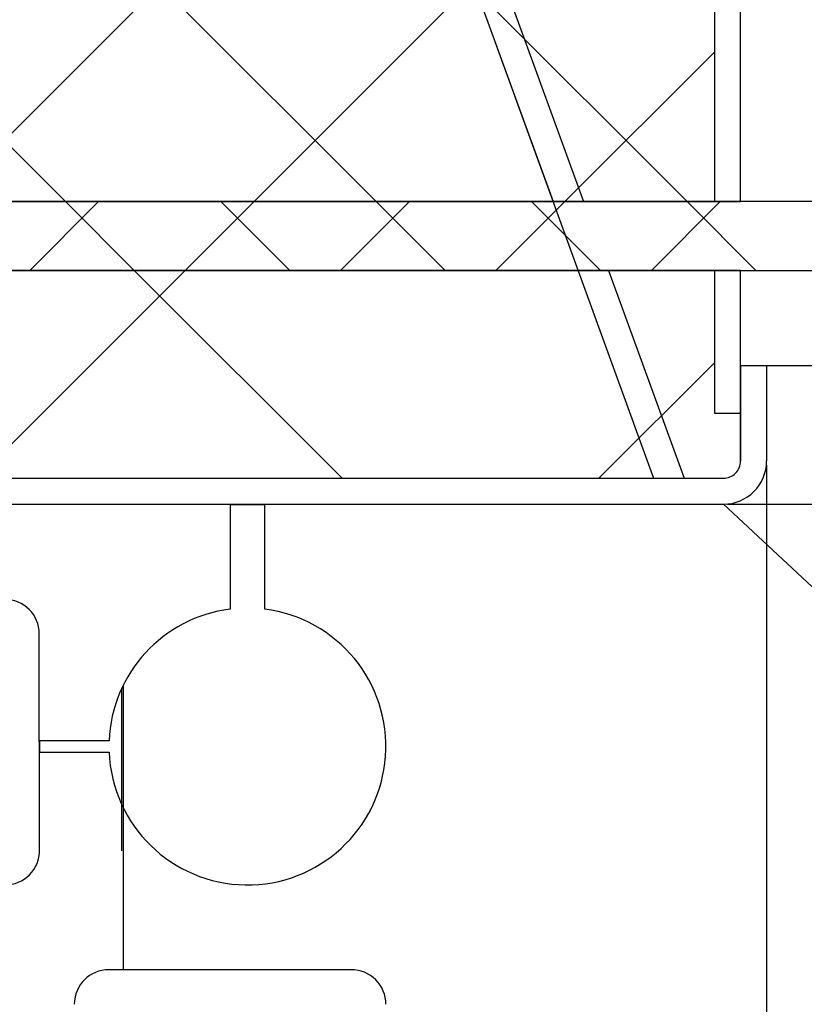
# Paper-space layout 'Feuille 1' of a CAD drawing. Extents: x 136 to 340, y -2 to 291.
# Drawn here: x 304 to 315, y 31 to 46 of the extents above; entities that cross this region are included whole.
import ezdxf

# ---------------------------------------------------------------- set-up
doc = ezdxf.new("R2010")
doc.units = 0
doc.header["$PDSIZE"] = -1
doc.linetypes.add('SLD-CONTINUE', pattern=[0])
doc.linetypes.add('SLD-MIXTE-LONG', pattern=[34.29, 30.48, -1.27, 1.27, -1.27])
doc.layers.get('0').update_dxf_attribs({"linetype": 'CONTINUOUS'})
doc.layers.get('Defpoints').update_dxf_attribs({"linetype": 'CONTINUOUS'})
doc.layers.add('FORMAT', color=7, linetype='SLD-CONTINUE')
doc.styles.add('SLDTEXTSTYLE0', font='TXT', dxfattribs={"width": 0.75})
doc.dimstyles.new('SLDDIMSTYLE0', dxfattribs={"dimtxt": 2.910417, "dimasz": 1.016, "dimexe": 0, "dimexo": 0.0625, "dimgap": 0.727604, "dimtad": 1, "dimlfac": 4, "dimrnd": 1e-09, "dimzin": 12, "dimdsep": 46, "dimtxsty": 'SLDTEXTSTYLE0', "dimblk1": 'DOT', "dimblk2": 'DOT', "dimsah": 1, "dimcen": 0.09, "dimadec": 0, "dimazin": 0, "dimtfac": 1, "dimtofl": 0, "dimtmove": 0, "dimatfit": 3, "dimldrblk": 'DOT', "dimfxl": 1, "dimtolj": 1, "dimtzin": 12, "dimarcsym": 0})

# ---------------------------------------------------------------- blocks, each defined once
blk = doc.blocks.new('SW_BROKEN_VIEW_1')
at = {"color": 0, "linetype": 'SLD-CONTINUE'}
for p, q in [((129.829, 16.125), (135.324, 0.995)), ((130.268, 16.125), (135.763, 0.995)), ((134.484, 3.308), (136.776, -3.002)), ((136.124, 0), (137.215, -3.002))]:
    blk.add_line(p, q, dxfattribs=at)
at = {"color": 0, "linetype": 'SLD-MIXTE-LONG'}
for p, q in [((129.094, -8.384), (129.094, -6.035)), ((129.118, -10.102), (129.118, -5.985)), ((132.408, -10.102), (128.908, -10.102))]:
    blk.add_line(p, q, dxfattribs=at)
at = {"color": 0, "linetype": 'SLD-CONTINUE'}
for centre, start, end in [((128.908, -10.602), 90.014, 179.9989), ((132.408, -10.602), 359.9897, 90.0051)]:
    blk.add_arc(centre, 0.5, start, end, dxfattribs=at)
blk = doc.blocks.new('_DOT')
at = {"color": 0, "linetype": 'ByBlock'}
blk.add_line((-0.5, 0), (-1, 0), dxfattribs=at)
at = {"color": 0, "linetype": 'ByBlock', "const_width": 0.5}
blk.add_lwpolyline([(-0.25, 0, 1), (0.25, 0, 1)], format="xyb", close=True, dxfattribs=at)
blk = doc.blocks.new('*D74')
at = {"layer": 'Defpoints', "color": 0}
for p in [(172.518, 39.28), (314.368, 39.28), (172.518, 12.472)]:
    blk.add_point(p, dxfattribs=at)
at = {"layer": 'FORMAT', "color": 0, "lineweight": -2}
for p, q in [((172.518, 39.218), (172.518, 12.472)), ((314.368, 39.218), (314.368, 12.472)), ((313.352, 12.472), (173.534, 12.472))]:
    blk.add_line(p, q, dxfattribs=at)
at = {"layer": 'FORMAT', "color": 0, "lineweight": -2, "xscale": 1.016, "yscale": 1.016, "zscale": 1.016, "rotation": 180}
blk.add_blockref('_DOT', (172.518, 12.472), dxfattribs=at)
at = {"layer": 'FORMAT', "color": 0, "lineweight": -2, "xscale": 1.016, "yscale": 1.016, "zscale": 1.016}
blk.add_blockref('_DOT', (314.368, 12.472), dxfattribs=at)
at = {"layer": 'FORMAT', "color": 0, "insert": (245.038, 14.655), "char_height": 2.91042, "attachment_point": 5, "style": 'SLDTEXTSTYLE0'}
blk.add_mtext('\\A1;Hors-tout huisserie (L+120) : 1040', dxfattribs=at)
blk = doc.blocks.new('*D76')
at = {"layer": 'Defpoints', "color": 0}
for p in [(171.268, 64.01), (315.618, 63.655), (171.268, 42.033)]:
    blk.add_point(p, dxfattribs=at)
at = {"layer": 'FORMAT', "color": 0, "lineweight": -2}
for p, q in [((171.268, 42.095), (171.268, 64.01)), ((314.602, 64.01), (172.284, 64.01)), ((315.618, 63.718), (315.618, 64.01))]:
    blk.add_line(p, q, dxfattribs=at)
at = {"layer": 'FORMAT', "color": 0, "lineweight": -2, "xscale": 1.016, "yscale": 1.016, "zscale": 1.016, "rotation": 180}
blk.add_blockref('_DOT', (171.268, 64.01), dxfattribs=at)
at = {"layer": 'FORMAT', "color": 0, "lineweight": -2, "xscale": 1.016, "yscale": 1.016, "zscale": 1.016}
blk.add_blockref('_DOT', (315.618, 64.01), dxfattribs=at)
at = {"layer": 'FORMAT', "color": 0, "insert": (241.503, 66.193), "char_height": 2.91042, "attachment_point": 5, "style": 'SLDTEXTSTYLE0'}
blk.add_mtext('\\A1;Tableau (L+130) : 1050', dxfattribs=at)
blk = doc.blocks.new('*D77')
at = {"layer": 'Defpoints', "color": 0}
for p in [(313.743, 63.655), (313.743, 38.655), (334.746, 38.655)]:
    blk.add_point(p, dxfattribs=at)
at = {"layer": 'FORMAT', "color": 0, "lineweight": -2}
for p, q in [((313.805, 63.655), (334.746, 63.655)), ((334.746, 62.639), (334.746, 39.671)), ((313.805, 38.655), (334.746, 38.655))]:
    blk.add_line(p, q, dxfattribs=at)
at = {"layer": 'FORMAT', "color": 0, "lineweight": -2, "xscale": 1.016, "yscale": 1.016, "zscale": 1.016}
for p, rotation in [((334.746, 63.655), 90.00000000000027), ((334.746, 38.655), 270.0000000000002)]:
    blk.add_blockref('_DOT', p, dxfattribs=dict(at, rotation=rotation))
at = {"layer": 'FORMAT', "color": 0, "insert": (332.564, 51.378), "char_height": 2.91042, "attachment_point": 5, "rotation": 90, "style": 'SLDTEXTSTYLE0'}
blk.add_mtext('\\A1;100 mini', dxfattribs=at)
blk = doc.blocks.new('SW_HATCH_1')
at = {"color": 0, "linetype": 'SLD-CONTINUE'}
for p, q in [((-4.976, 13.221), (7.25, 0.995)), ((-8.492, 12.247), (2.76, 0.995)), ((7.649, 12.139), (-3.495, 0.995)), ((7.649, 7.649), (0.995, 0.995)), ((-4.976, 4.241), (-1.73, 0.995)), ((7.649, 3.159), (5.485, 0.995)), ((-1.25, 0.995), (-2.245, 0)), ((-1.73, 0.995), (-0.735, 0)), ((0.995, 0.995), (0, 0)), ((0.515, 0.995), (1.51, 0)), ((3.24, 0.995), (2.245, 0)), ((2.76, 0.995), (3.755, 0)), ((5.485, 0.995), (4.49, 0)), ((5.005, 0.995), (6, 0)), ((7.73, 0.995), (6.735, 0)), ((7.25, 0.995), (8.245, 0)), ((0, 0), (-3.002, -3.002)), ((-0.735, 0), (2.267, -3.002)), ((7.649, -1.331), (5.978, -3.002))]:
    blk.add_line(p, q, dxfattribs=at)

psp = doc.layouts.new('Feuille 1')

# ---------------------------------------------------------------- linework, layer by layer
at = {"color": 7, "linetype": 'SLD-CONTINUE'}
for p, q in [((313.61772, 43.0278), (313.61772, 58.15754)), ((313.99271, 43.0278), (313.99271, 58.15754)), ((300.99272, 55.25376), (313.21867, 43.0278)), ((300.99272, 55.25376), (313.21867, 43.0278)), ((300.99272, 55.25376), (313.21867, 43.0278)), ((297.47668, 54.27966), (308.72854, 43.0278)), ((297.47668, 54.27966), (308.72854, 43.0278)), ((297.47668, 54.27966), (308.72854, 43.0278)), ((313.61772, 54.17171), (302.4738, 43.0278)), ((313.61772, 54.17171), (302.4738, 43.0278)), ((313.61772, 54.17171), (302.4738, 43.0278)), ((313.61772, 49.68158), (306.96393, 43.0278)), ((313.61772, 49.68158), (306.96393, 43.0278)), ((313.61772, 49.68158), (306.96393, 43.0278)), ((300.99272, 46.2735), (304.23841, 43.0278)), ((300.99272, 46.2735), (304.23841, 43.0278)), ((300.99272, 46.2735), (304.23841, 43.0278)), ((313.61772, 45.19146), (311.45406, 43.0278)), ((313.61772, 45.19146), (311.45406, 43.0278)), ((313.61772, 45.19146), (311.45406, 43.0278)), ((300.99272, 43.0278), (313.61772, 43.0278)), ((321.86772, 43.0278), (300.99272, 43.0278)), ((304.71887, 43.0278), (303.72361, 42.03254)), ((304.71887, 43.0278), (303.72361, 42.03254)), ((304.71887, 43.0278), (303.72361, 42.03254)), ((304.23841, 43.0278), (305.23367, 42.03254)), ((304.23841, 43.0278), (305.23367, 42.03254)), ((304.23841, 43.0278), (305.23367, 42.03254)), ((306.96393, 43.0278), (305.96867, 42.03254)), ((306.96393, 43.0278), (305.96867, 42.03254)), ((306.96393, 43.0278), (305.96867, 42.03254)), ((306.48348, 43.0278), (307.47873, 42.03254)), ((306.48348, 43.0278), (307.47873, 42.03254)), ((306.48348, 43.0278), (307.47873, 42.03254)), ((309.20899, 43.0278), (308.21374, 42.03254)), ((309.20899, 43.0278), (308.21374, 42.03254)), ((309.20899, 43.0278), (308.21374, 42.03254)), ((308.72854, 43.0278), (309.72379, 42.03254)), ((308.72854, 43.0278), (309.72379, 42.03254)), ((308.72854, 43.0278), (309.72379, 42.03254)), ((311.45406, 43.0278), (310.45881, 42.03254)), ((311.45406, 43.0278), (310.45881, 42.03254)), ((311.45406, 43.0278), (310.45881, 42.03254)), ((310.97361, 43.0278), (311.96886, 42.03254)), ((310.97361, 43.0278), (311.96886, 42.03254)), ((310.97361, 43.0278), (311.96886, 42.03254)), ((313.69912, 43.0278), (312.70386, 42.03254)), ((313.69912, 43.0278), (312.70386, 42.03254)), ((313.69912, 43.0278), (312.70386, 42.03254)), ((313.21867, 43.0278), (314.21393, 42.03254)), ((313.21867, 43.0278), (314.21393, 42.03254)), ((313.21867, 43.0278), (314.21393, 42.03254)), ((313.61772, 43.0278), (313.99271, 43.0278)), ((313.61772, 42.03254), (300.99272, 42.03254)), ((300.99272, 42.03254), (321.86772, 42.03254)), ((305.96867, 42.03254), (302.9663, 39.03017)), ((305.96867, 42.03254), (302.9663, 39.03017)), ((305.96867, 42.03254), (302.9663, 39.03017)), ((305.23367, 42.03254), (308.23605, 39.03017)), ((305.23367, 42.03254), (308.23605, 39.03017)), ((305.23367, 42.03254), (308.23605, 39.03017)), ((313.61772, 39.96767), (313.61772, 42.03254)), ((313.99271, 42.03254), (313.61772, 42.03254)), ((313.99271, 39.96767), (313.99271, 42.03254)), ((313.61772, 40.70133), (311.94655, 39.03017)), ((313.61772, 40.70133), (311.94655, 39.03017)), ((313.61772, 40.70133), (311.94655, 39.03017)), ((314.36771, 40.65517), (313.99271, 40.65517)), ((313.99271, 40.65517), (313.99271, 39.28017)), ((314.36771, 40.65517), (314.36771, 39.28017)), ((315.61771, 40.65517), (314.36771, 40.65517)), ((313.99271, 39.96767), (313.61772, 39.96767)), ((313.99271, 39.28017), (313.99271, 39.96767)), ((301.24271, 39.03017), (313.74271, 39.03017)), ((301.24271, 38.65517), (313.74271, 38.65517)), ((307.11771, 38.64548), (306.61771, 38.64548)), ((306.61771, 38.64548), (306.61771, 37.13948)), ((307.11771, 37.13948), (307.11771, 38.64548)), ((313.74271, 38.65517), (315.61771, 36.90517)), ((303.86684, 33.65604), (303.86139, 36.78104)), ((304.86931, 35.23518), (303.86437, 35.23518)), ((303.86437, 35.23518), (303.86437, 35.07516)), ((303.86437, 35.07516), (304.86931, 35.07516))]:
    psp.add_line(p, q, dxfattribs=at)
for centre, radius, start, end in [((313.74273, 39.28015), 0.24998, 269.995236, 0.005458), ((313.74271, 39.28017), 0.625, 270.000437, 359.999605), ((303.36139, 36.78017), 0.5, 0.09992, 90.000326), ((306.86771, 35.15517), 2, 182.292795, 82.819218), ((306.86771, 35.15517), 2, 97.180677, 177.707332), ((303.36684, 33.65517), 0.5, 269.999401, 0.100403)]:
    psp.add_arc(centre, radius, start, end, dxfattribs=at)

# ---------------------------------------------------------------- block references
psp.add_blockref('SW_HATCH_1', (305.96867, 42.03254), dxfattribs=at)
at = {"color": 7, "linetype": 'Continuous'}
psp.add_blockref('SW_BROKEN_VIEW_1', (175.95982, 42.03254), dxfattribs=at)

# ---------------------------------------------------------------- dimensions: what is measured, and where the dimension line sits
at = {"layer": 'FORMAT'}
for base, p1, p2, text, picture, middle in [((171.26789, 64.00985), (315.61771, 63.65517), (171.26789, 42.03254), 'Tableau (L+130) : 1050', '*D76', (241.50306, 64.00985)), ((172.51789, 12.47179), (314.36771, 39.28017), (172.51789, 39.28017), 'Hors-tout huisserie (L+120) : 1040', '*D74', (245.03759, 12.47179))]:
    dim = psp.add_linear_dim(base=base, p1=p1, p2=p2, text=text, dimstyle='SLDDIMSTYLE0', dxfattribs=at)
    dim.commit()
    dim.dimension.update_dxf_attribs({"geometry": picture, "text_midpoint": middle, "dimtype": 160})
dim = psp.add_linear_dim(base=(334.74632, 38.65517), p1=(313.74271, 63.65517), p2=(313.74271, 38.65517), angle=90, text='<> mini', dimstyle='SLDDIMSTYLE0', dxfattribs=at)
dim.commit()
dim.dimension.update_dxf_attribs({"geometry": '*D77', "text_midpoint": (334.74632, 51.37822), "dimtype": 160})

doc.saveas('drawing.dxf')
